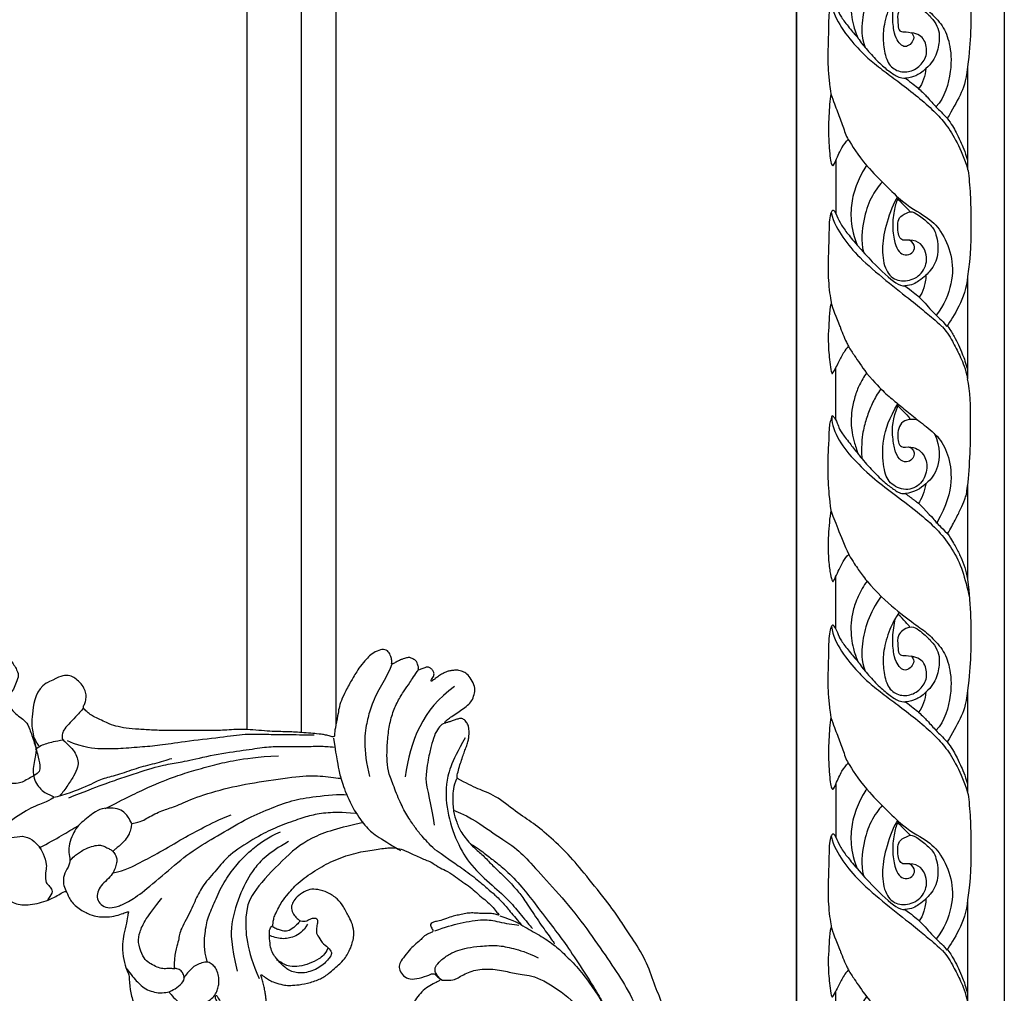
# Model space of a CAD drawing. Units: millimetres. Extents: x 3145 to 5245, y 1218 to 2703.
# Drawn here: x 5053 to 5088, y 1688 to 1722 of the extents above; entities that cross this region are included whole.
import ezdxf
from ezdxf.xclip import XClip

# ---------------------------------------------------------------- set-up
doc = ezdxf.new("R2010")
doc.units = ezdxf.units.MM
doc.header["$XCLIPFRAME"] = 2
doc.layers.add('H-06.木作(細線)', color=8, linetype='Continuous')
doc.layers.add('H-08.木作(細線)', color=8, linetype='Continuous')

# ---------------------------------------------------------------- blocks, each defined once
blk = doc.blocks.new('GP-01519')
at = {"layer": 'H-08.木作(細線)'}
for p, q in [((-42, 9.06), (-34.94, 9.06)), ((-20.53, 9.06), (-7.94, 9.06)), ((7.05, 9.06), (20.8, 9.06)), ((35.26, 9.06), (42, 9.06)), ((-36.39, -8.72), (-29.47, -8.72)), ((19.65, -8.69), (26.81, -8.69))]:
    blk.add_line(p, q, dxfattribs=at)
for points in [[(-42, 14), (42, 14)], [(42, -14), (-42, -14)]]:
    blk.add_lwpolyline(points, dxfattribs=at)
for points, knots in [([(-20.53, 9.06), (-20.55, 9.06), (-21.63, 9.19), (-25.14, 9.45), (-28.94, 9.45), (-33.28, 9.45), (-34.94, 9.06)], [3.973956, 3.973956, 3.973956, 3.973956, 4, 5, 6, 7, 7, 7, 7]), ([(-7.94, 9.06), (-5.93, 9.3), (-2.93, 9.52), (1.66, 9.52), (5.17, 9.31), (7.05, 9.06)], [0, 0, 0, 0, 1, 2, 2.7231, 2.7231, 2.7231, 2.7231]), ([(-42, 6.39), (-41.43, 6.81), (-40.58, 7.3), (-39.54, 7.8), (-38.27, 8.38), (-37.1, 8.79), (-36.09, 9.06)], [0.085973, 0.085973, 0.085973, 0.085973, 1, 2, 3, 4, 4, 4, 4]), ([(-42, 5.63), (-41.13, 6.39), (-39.66, 7.21), (-37.91, 8.1), (-36.35, 8.76), (-34.94, 9.06)], [0.054734, 0.054734, 0.054734, 0.054734, 1, 2, 3, 3, 3, 3]), ([(-14.09, 6.36), (-14.79, 6.76), (-15.92, 7.42), (-17.4, 8.12), (-18.71, 8.73), (-19.51, 8.94), (-20.53, 9.06)], [0, 0, 0, 0, 1, 2, 3, 3.962287, 3.962287, 3.962287, 3.962287]), ([(-14.09, 6.36), (-13.21, 6.93), (-12.24, 7.49), (-10.9, 8.16), (-9.74, 8.62), (-8.57, 8.93), (-7.94, 9.06)], [0, 0, 0, 0, 1, 2, 3, 3.77012, 3.77012, 3.77012, 3.77012]), ([(-1.58, -9.28), (-0.37, -9.09), (1.92, -8.02), (4.78, -5.5), (5.93, -4.35), (7.68, -2.12), (9.1, -0.18), (11.09, 2.39), (13.03, 4.6), (14.76, 6.17), (16.94, 7.54), (19.42, 8.65), (20.8, 9.06)], [0.078811, 0.078811, 0.078811, 0.078811, 1, 2, 3, 4, 5, 6, 7, 8, 9, 9.921597, 9.921597, 9.921597, 9.921597]), ([(-7.67, -4.49), (-6.19, -3.21), (-3.72, -0.57), (-1.64, 2.32), (-0.48, 3.92), (1.47, 5.76), (3.71, 6.69), (7.31, 7.03), (11.21, 5.99), (12.41, 4.79), (12.41, 4.79), (12.41, 4.79), (12.41, 4.79)], [0, 0, 0, 0, 1, 2, 3, 4, 5, 6, 7, 7, 7, 7.001582, 7.001582, 7.001582, 7.001582]), ([(24.67, -0.26), (26.01, 1.23), (27.16, 3.65), (28.98, 5.46), (32.32, 7.03), (36.11, 7.14), (39.18, 5.88), (40.45, 4.87), (40.46, 4.85), (40.48, 4.84), (40.49, 4.83)], [0, 0, 0, 0, 1, 2, 3, 4, 5, 5, 5, 5.012921, 5.012921, 5.012921, 5.012921]), ([(-27.6, 4.55), (-25.63, 5.47), (-22.72, 5.18), (-21.44, 4.15), (-20.81, 3.44), (-20.78, 3.41)], [0, 0, 0, 0, 1, 2, 2.022199, 2.022199, 2.022199, 2.022199]), ([(9.98, 2.45), (10.46, 3), (11.39, 3.9), (12.44, 4.76), (13.3, 5.69), (13.97, 6.29)], [0.441091, 0.441091, 0.441091, 0.441091, 1, 2, 3, 3, 3, 3]), ([(26.64, -9.31), (28, -9.02), (30.23, -7.66), (32.6, -5.71), (35.86, -1.93), (38.74, 1.79), (40.11, 3.38), (41.17, 4.73), (42, 5.57)], [0.072222, 0.072222, 0.072222, 0.072222, 1, 2, 3, 4, 5, 5.979348, 5.979348, 5.979348, 5.979348]), ([(38.06, 2.51), (38.18, 2.64), (38.87, 3.34), (40.5, 4.7), (41.06, 5.5), (42, 6.28)], [0.799553, 0.799553, 0.799553, 0.799553, 1, 2, 3, 3, 3, 3]), ([(26.55, 1.32), (26.49, 1.64), (27.02, 2.52), (28.28, 4.05), (29.3, 4.86), (32.47, 5.29), (34.16, 4.34), (34.89, 3.66), (35.1, 3.44)], [0, 0, 0, 0, 1, 2, 3, 4, 5, 5.378485, 5.378485, 5.378485, 5.378485]), ([(-25.77, 1.03), (-25.77, 2.06), (-24.85, 3.27), (-22.96, 3.76), (-20.68, 2.95), (-19.69, 0.74), (-20.81, -1.6), (-22.75, -2.29), (-26.63, -2.55), (-29.68, -1.47), (-31.57, -0.33)], [0, 0, 0, 0, 1, 2, 3, 4, 5, 6, 7, 7.96647, 7.96647, 7.96647, 7.96647]), ([(-3.51, -0.16), (-2.67, -0.71), (-1.16, -1.54), (1.89, -2.35), (3.7, -2.35), (6.16, -1.98), (7.62, -0.79), (7.86, 1.13), (6.97, 2.74), (5.37, 3.74), (3.21, 3.33), (2.62, 2.43), (2.44, 1.48)], [0.153251, 0.153251, 0.153251, 0.153251, 1, 2, 3, 4, 5, 6, 7, 8, 9, 10, 10, 10, 10]), ([(35.1, 3.44), (35.75, 3.46), (36.95, 3.13), (37.75, 2.82), (38.06, 2.51)], [0.124284, 0.124284, 0.124284, 0.124284, 1, 2, 2, 2, 2]), ([(35.1, 3.44), (35.39, 3.13), (36.06, 2.29), (36.47, 1.53), (36.54, 0.62)], [5.394312, 5.394312, 5.394312, 5.394312, 6, 7, 7, 7, 7]), ([(-29.38, 2.36), (-29.65, 1.11), (-28.96, -0.39), (-26.41, -0.39), (-25.62, -0.03), (-25.77, 1.03)], [0.068425, 0.068425, 0.068425, 0.068425, 1, 2, 3, 3, 3, 3]), ([(-31.3, -0.33), (-31.06, -0.09), (-30.24, 0.72), (-29.67, 1.29), (-29.46, 1.23), (-29.46, 1.23), (-29.46, 1.23), (-29.46, 1.23)], [0.075082, 0.075082, 0.075082, 0.075082, 1, 2, 2, 2, 2.003768, 2.003768, 2.003768, 2.003768]), ([(-24.89, -5.74), (-24.72, -5.61), (-23.92, -4.96), (-22.51, -3.71), (-20.77, -1.96), (-19.97, -0.74), (-19.44, -0.01), (-19.48, 0.68)], [3.753251, 3.753251, 3.753251, 3.753251, 4, 5, 6, 7, 8, 8, 8, 8]), ([(3.14, -5.72), (3.18, -5.69), (3.4, -5.52), (3.88, -5.24), (5.65, -3.7), (7.12, -2.23), (8.1, -0.85), (8.58, -0.02), (8.58, 0.71)], [3.919428, 3.919428, 3.919428, 3.919428, 4, 5, 6, 7, 8, 9, 9, 9, 9]), ([(24.85, -0.34), (25.18, -0.01), (25.87, 0.68), (26.36, 1.17), (26.55, 1.28)], [0.049724, 0.049724, 0.049724, 0.049724, 1, 2, 2, 2, 2]), ([(-33.58, -2.63), (-32.89, -3.12), (-31.72, -3.78), (-29.9, -4.48), (-28.22, -5), (-26.39, -5.26), (-24.23, -5.21)], [0.142678, 0.142678, 0.142678, 0.142678, 1, 2, 3, 4, 4, 4, 4]), ([(22.55, -2.43), (23.01, -2.89), (24.67, -4.08), (27.42, -4.97), (30.5, -5.34), (32, -4.97)], [0, 0, 0, 0, 1, 2, 2.972131, 2.972131, 2.972131, 2.972131]), ([(-39.34, -7), (-38.85, -6.73), (-37.99, -6.14), (-36.65, -5.24), (-35.72, -4.54)], [1.258666, 1.258666, 1.258666, 1.258666, 2, 3, 3, 3, 3]), ([(-7.67, -4.49), (-7.11, -4.93), (-5.57, -5.78), (-3.66, -6.41), (-2.09, -6.69), (-0.34, -6.64), (1.03, -6.43), (2, -6.17), (2.91, -5.81), (2.98, -5.78), (3.06, -5.75), (3.14, -5.72)], [0, 0, 0, 0, 1, 2, 3, 4, 5, 6, 6, 6, 6.083749, 6.083749, 6.083749, 6.083749]), ([(-29.47, -8.72), (-29.11, -8.51), (-28.57, -8.37), (-27.75, -8.02), (-26.46, -6.97), (-25.36, -6.12), (-24.89, -5.74)], [0, 0, 0, 0, 1, 2, 3, 3.749465, 3.749465, 3.749465, 3.749465]), ([(-1.29, -8.72), (-0.98, -8.54), (-0.19, -8.32), (0.9, -7.57), (2.59, -6.22), (2.97, -5.86), (3.14, -5.72)], [0, 0, 0, 0, 1, 2, 3, 3.888808, 3.888808, 3.888808, 3.888808]), ([(-42, -8.12), (-41.42, -7.94), (-40.27, -7.48), (-39.5, -7.09), (-39.34, -7)], [0.129623, 0.129623, 0.129623, 0.129623, 1, 1.248386, 1.248386, 1.248386, 1.248386]), ([(-42, -9.62), (-41.44, -9.72), (-39.72, -9.71), (-38.49, -9.64), (-37.21, -9.53), (-35.79, -9.28), (-35.42, -9.18), (-36.39, -8.72)], [0.142478, 0.142478, 0.142478, 0.142478, 1, 2, 3, 4, 5, 5, 5, 5])]:
    blk.add_open_spline(points, degree=3, knots=knots, dxfattribs=at)
for points, degree in [([(-29.95, -9.17), (-29.26, -9.36), (-26.96, -8.63), (-24.16, -6.45), (-21.24, -3.36), (-19.43, -0.84), (-16.58, 2.87), (-14.44, 5.22), (-12.1, 7), (-9.1, 8.49), (-6.82, 8.96), (-5.53, 9.31)], 3), ([(20.8, 9.06), (21.38, 9.21), (23.99, 9.4), (26.87, 9.55), (32.68, 9.47), (35.26, 9.06)], 3), ([(7.05, 9.06), (9.17, 8.81), (10.63, 8.16), (12.91, 7), (13.97, 6.29)], 3), ([(13.97, 6.29), (14.34, 6.59), (15, 7.04), (15.85, 7.51), (16.91, 8), (18.42, 8.7), (19.63, 9.06)], 3), ([(35.26, 9.06), (38.34, 8.76), (40.63, 7.14), (42, 6.28)], 3), ([(-35.72, -4.54), (-34.33, -3.4), (-33.02, -2.09), (-31.75, -0.54), (-30.41, 1.06), (-28.94, 2.9), (-27.26, 5.13), (-24.92, 6.48), (-21.33, 7.11), (-17.92, 6.27), (-15.54, 4.89)], 3), ([(-18.17, 2.43), (-16.36, 4.28), (-15.71, 4.65), (-15.1, 5.34), (-14.09, 6.36)], 3), ([(-1.51, 1.27), (-1.62, 1.89), (-0.46, 3.33), (0.65, 4.43), (1.85, 5.13), (3.04, 5.32), (5.18, 5.03), (6.62, 4.2), (7.26, 3.44)], 3), ([(-20.78, 3.41), (-20.18, 2.73), (-19.61, 1.88), (-19.48, 0.68)], 3), ([(-20.78, 3.41), (-19.8, 3.28), (-18.68, 2.83), (-18.17, 2.43)], 3), ([(7.26, 3.44), (8.18, 3.35), (9.29, 3.05), (9.98, 2.45)], 3), ([(7.26, 3.44), (7.8, 2.9), (8.31, 2.02), (8.49, 1.34), (8.58, 0.71)], 3), ([(24.56, -0.38), (25.33, -0.94), (28.14, -1.95), (31.24, -2.55), (34.34, -2.2), (35.97, -0.7), (35.92, 1.55), (34.57, 3.36), (32.06, 3.8), (30.37, 2.49), (30.38, 1.23)], 3), ([(-25.77, 1.03), (-25.65, 1.46), (-25.4, 1.71), (-24.83, 1.95), (-24.04, 1.64), (-23.63, 0.86), (-23.98, -0.22), (-25.42, -0.81), (-27.07, -1.07), (-29.45, -1.11), (-31.5, -0.25)], 3), ([(-19.48, 0.68), (-18.67, 1.79), (-18.17, 2.43)], 2), ([(2.44, 1.48), (2.54, 1.62), (3.12, 1.95), (3.91, 1.5), (4.39, 0.8), (4.22, 0.16), (3.44, -0.49), (2.3, -0.89), (-0.14, -1.14), (-1.8, -0.83), (-2.67, -0.68)], 3), ([(-1.51, 1.27), (-1.24, 0.51), (-0.56, -0.48), (1.19, -0.32), (2.2, -0.25), (2.33, 0.25), (2.33, 0.89), (2.44, 1.48)], 3), ([(8.58, 0.71), (9.16, 1.47), (9.61, 2.03), (9.98, 2.45)], 3), ([(24.68, -0.25), (25.12, -0.5), (26.06, -0.83), (28.56, -1.15), (30.92, -0.77), (32.02, -0.22), (32.52, 0.62), (32.16, 1.67), (31.29, 2.06), (30.69, 1.72), (30.38, 1.23)], 3), ([(36.54, 0.62), (37.19, 1.51), (37.61, 2.04), (38.06, 2.51)], 3), ([(-1.51, 1.27), (-1.85, 1.07), (-2.46, 0.46), (-3.25, -0.33)], 3), ([(30.38, 1.23), (30.38, 0.96), (30.47, 0.21), (30.02, -0.14), (29.11, -0.38), (27.71, -0.34), (27.04, 0.08), (26.61, 1.07), (26.55, 1.32)], 3), ([(31.04, -5.81), (32.74, -4.37), (35.28, -1.83), (36.58, -0.14), (36.54, 0.62)], 3), ([(20.35, -4.52), (21.5, -3.49), (22.44, -2.55), (23.93, -1.06), (24.67, -0.26)], 3), ([(-5.66, -2.58), (-4.58, -3.37), (-2.23, -4.58), (0.67, -5.16), (2.99, -5.33), (4.44, -4.74)], 3), ([(-35.72, -4.54), (-35.18, -4.94), (-34.16, -5.53), (-32.58, -6.15), (-30.64, -6.57), (-29.18, -6.65), (-28.11, -6.57), (-26.64, -6.32), (-25.63, -5.94), (-24.89, -5.74)], 3), ([(-11.27, -6.95), (-10.26, -6.37), (-9.23, -5.64), (-8.36, -5), (-7.67, -4.49)], 3), ([(16.82, -7.02), (17.63, -6.55), (18.89, -5.71), (20.35, -4.52)], 3), ([(20.34, -4.53), (20.64, -4.83), (22.6, -5.82), (24.69, -6.53), (27.36, -6.75), (29.37, -6.46), (31.04, -5.81)], 3), ([(26.81, -8.69), (27.21, -8.46), (27.97, -8.25), (29.38, -7.2), (30.31, -6.45), (31.04, -5.81)], 3), ([(-39.34, -7), (-38.74, -7.49), (-37.91, -7.97), (-36.95, -8.46), (-36.39, -8.72)], 3), ([(-17.21, -9.37), (-15.97, -8.9), (-13.89, -8.12), (-11.27, -6.95)], 3), ([(-8.26, -8.72), (-8.57, -8.54), (-9.3, -8.27), (-10.26, -7.71), (-11.11, -7.22), (-11.27, -6.95)], 3), ([(10.68, -9.38), (11.69, -8.99), (13.12, -8.47), (15.01, -7.72), (16.32, -7.34), (16.82, -7.02)], 3), ([(19.65, -8.69), (18.99, -8.41), (17.8, -7.85), (17.12, -7.33), (16.82, -7.02)], 3), ([(-29.47, -8.72), (-29.74, -8.88), (-30.01, -9.15), (-29.93, -9.23), (-29.15, -9.44), (-28.52, -9.61), (-27.04, -9.61), (-24.43, -9.79), (-21.16, -9.79), (-18.76, -9.58), (-17.21, -9.37)], 3), ([(-17.21, -9.37), (-16.26, -9.52), (-13.71, -9.74), (-11, -9.74), (-8.81, -9.49), (-7.71, -9.2), (-7.59, -9.09), (-7.65, -8.99), (-8.26, -8.72)], 3), ([(-8.26, -8.72), (-1.29, -8.72)], 1), ([(-1.29, -8.72), (-1.62, -8.9), (-1.87, -9.05), (-1.59, -9.33), (-0.68, -9.58), (0.76, -9.67), (2.68, -9.69), (6.72, -9.81), (8.56, -9.63), (9.63, -9.51), (10.68, -9.38)], 3), ([(10.68, -9.38), (11.54, -9.48), (13.67, -9.68), (16.97, -9.68), (18.74, -9.51), (19.98, -9.38), (20.41, -9.13), (20.38, -8.99), (19.65, -8.69)], 3), ([(26.81, -8.69), (26.42, -8.84), (26.27, -9.09), (26.64, -9.35), (27.54, -9.59), (29.02, -9.59), (33.27, -9.74), (36.07, -9.74), (38.58, -9.38), (38.88, -9.3)], 3), ([(38.88, -9.3), (39.48, -9.14), (40.78, -8.68), (42, -8.13)], 3), ([(38.88, -9.3), (38.99, -9.42), (40.26, -9.55), (41.46, -9.62), (42, -9.62)], 3)]:
    blk.add_open_spline(points, degree=degree, dxfattribs=at)
blk = doc.blocks.new('SE-21124L-1126-1')
at = {"layer": 'H-08.木作(細線)'}
for points in [[(14471.48, 6787.38), (14474.17, 6788.53), (14476.24, 6790.19), (14480.04, 6792.52), (14481.66, 6794.31), (14484.73, 6797.62), (14488.33, 6801.79), (14491.33, 6806.07), (14493.76, 6809.63), (14495.76, 6812.92), (14497.74, 6818.35), (14499.09, 6822.3), (14500.03, 6829.95), (14500.37, 6834.65), (14499.94, 6839.82), (14499.33, 6845.35), (14497.84, 6850.51), (14496.34, 6854.88), (14494.02, 6859.34), (14492.2, 6862.44), (14489.99, 6865.78), (14485.83, 6871.37)], [(14503.95, 6867.36), (14502.14, 6867.1), (14500.63, 6866.85), (14498.59, 6866.98), (14497.08, 6867.22), (14494.97, 6867.63), (14493.72, 6868.05), (14492.75, 6868.35), (14490.73, 6869.34), (14490.31, 6869.6), (14489.25, 6870), (14488.57, 6870.07), (14488.04, 6870.15), (14487.9, 6870.09), (14488.6, 6869.57), (14489.33, 6868.79), (14491.76, 6865.86), (14493.64, 6863.3), (14495.75, 6860.08), (14497.35, 6857.43), (14500.09, 6850.62), (14501, 6847.9), (14502.09, 6843.1), (14502.47, 6841.32), (14502.8, 6837.69), (14503.06, 6834.26), (14502.97, 6829.79), (14502.46, 6824.54), (14501.96, 6821.24), (14500.79, 6816.83), (14499.66, 6813.53), (14498.48, 6810.79), (14497.49, 6807.64), (14495.39, 6804.44), (14494.13, 6802.53), (14492.91, 6800.67), (14489.59, 6796.51), (14487.31, 6793.71), (14484.57, 6791.04), (14482.23, 6789.14), (14479.93, 6787.67), (14477.05, 6785.33), (14474.8, 6784.6), (14473.22, 6783.76), (14472.01, 6783.14)], [(14477.74, 6801.63), (14479.7, 6802.26), (14481.07, 6803.16), (14483.39, 6804.4), (14485.23, 6805.67), (14486.65, 6807.04), (14488.51, 6808.88), (14490.27, 6811.36), (14491.75, 6813.52), (14493.35, 6817.11), (14494.25, 6819.13), (14495, 6822.14), (14495.97, 6826.17), (14496.19, 6829.1), (14496.19, 6834.39), (14496.22, 6841.6), (14495.48, 6846.02), (14494.73, 6849.78), (14493.92, 6854.61), (14493.46, 6857.12), (14492.5, 6860.03), (14491.1, 6863.04), (14489.99, 6865.29), (14489.54, 6866.06)], [(14440.98, 6814.43), (14441.43, 6814.91), (14441.89, 6815.32), (14442.35, 6815.58), (14442.85, 6815.85), (14443.5, 6816.05), (14444.32, 6816.17), (14445.04, 6816.28), (14445.42, 6816.02), (14445.68, 6815.72), (14445.97, 6815.34), (14446.12, 6814.97), (14446.2, 6814.62), (14446.27, 6814.03), (14446.32, 6813.44), (14446.24, 6812.82), (14446.2, 6812.34), (14446.09, 6811.74), (14445.94, 6811.06), (14445.77, 6810.37), (14445.57, 6809.69), (14445.51, 6809.49), (14445.81, 6809.7), (14446.11, 6809.92), (14446.72, 6810.35), (14447.31, 6810.6), (14448.59, 6810.98), (14449.26, 6811.01), (14450.34, 6810.98), (14451.77, 6810.76), (14453.51, 6810.2), (14454.54, 6809.54), (14456.37, 6807.93), (14456.95, 6807.24), (14457.35, 6806.56), (14457.75, 6805.71), (14457.96, 6804.9), (14458.13, 6804.13), (14457.91, 6802.72), (14457.41, 6801.84), (14456.7, 6800.35), (14455.89, 6799.34), (14454.59, 6798.44), (14453.15, 6798.04), (14452.16, 6798.03), (14451.12, 6798.46), (14450.17, 6799.3), (14449.78, 6799.94), (14449.57, 6800.59), (14449.92, 6801.51), (14450.36, 6801.89), (14450.75, 6802.26), (14450.84, 6802.29), (14450.63, 6802.62), (14449.73, 6803.43), (14449.01, 6803.81), (14448.26, 6803.57), (14447.81, 6803.46), (14447.55, 6803.36), (14447.26, 6803.22), (14447.15, 6803.08), (14447.18, 6802.66), (14447.25, 6802.06), (14447.43, 6801.54), (14447.96, 6800.46), (14448.38, 6799.72), (14449.1, 6798.76), (14450.69, 6796.98), (14453.12, 6795.35), (14455.57, 6794.01), (14458.44, 6793.09), (14460.89, 6792.71), (14462.81, 6792.44), (14463.81, 6792.5), (14464.59, 6792.69), (14466.01, 6793.32), (14467.81, 6794.17), (14468.4, 6794.32), (14469.45, 6795.09), (14470.38, 6795.48), (14471.56, 6796.18), (14472.49, 6796.9), (14473.53, 6797.62), (14474.35, 6798.27), (14475.3, 6799.18), (14476.08, 6799.73), (14476.88, 6800.56), (14477.35, 6801.22), (14477.73, 6801.6), (14477.39, 6801.49), (14476.78, 6801.33), (14476.08, 6801.32), (14475.27, 6801.31), (14474.67, 6801.29), (14473.9, 6801.22), (14473.17, 6801.31), (14472.27, 6801.51), (14471.66, 6801.6), (14470.82, 6801.9), (14469.71, 6802.32), (14469.02, 6802.39), (14468.58, 6802.56), (14468.34, 6802.8), (14468.43, 6803), (14468.55, 6803.33), (14468.7, 6803.57), (14468.79, 6803.75), (14468.48, 6803.88), (14468.09, 6804.07), (14467.61, 6804.28), (14467.37, 6804.51), (14467.09, 6804.87), (14466.15, 6805.6), (14465.6, 6806.21), (14464.65, 6807.34), (14464.19, 6808.06), (14464.14, 6808.73), (14464.53, 6809.61), (14465.37, 6810.15), (14466.44, 6810.19), (14468.04, 6809.68), (14468.72, 6809.35), (14469.04, 6809.52), (14469.51, 6810.05), (14469.97, 6810.3), (14467.99, 6811.04), (14466.38, 6812.7), (14465.58, 6814.46), (14465.29, 6816.21), (14465.21, 6817.68), (14465.79, 6818.38), (14466.67, 6818.51), (14466.26, 6818.94), (14465.64, 6819.9), (14465.2, 6820.65), (14464.76, 6821.33), (14464.53, 6822.35), (14464.59, 6822.79), (14464.77, 6823.09), (14464.52, 6823.59), (14464.35, 6824.14)], [(14416.65, 6770.29), (14415.29, 6771.12), (14414.68, 6774.51), (14414.68, 6776.61), (14415.25, 6778.71), (14415.34, 6779.82), (14414.64, 6782.11), (14415.31, 6784.15), (14416.88, 6785.4), (14418.01, 6785.53), (14416.73, 6786.31), (14414.78, 6786.92), (14411.67, 6788.9), (14409.5, 6790.9), (14408.42, 6793.02), (14408.44, 6794.93), (14409.42, 6796.75), (14410.6, 6798.63), (14411.88, 6799.91), (14413.8, 6800.29), (14416.39, 6799.82), (14418.55, 6798.73), (14419.39, 6798.08), (14419.6, 6799.18), (14420.6, 6800.45), (14422.27, 6801.38), (14423.37, 6801.76), (14424.29, 6801.79), (14425.46, 6801.76), (14426.65, 6801.45), (14427.34, 6801.17), (14427.87, 6800.99), (14427.6, 6801.37), (14427.58, 6802.16), (14427.12, 6803.81), (14426.94, 6805.02), (14426.87, 6806.62), (14427.3, 6808.45), (14427.63, 6809.3), (14427.81, 6809.51), (14427.88, 6811.66), (14428.35, 6813.25), (14429.46, 6815.82), (14430.84, 6818.4), (14431.68, 6819.26), (14432.51, 6819.82), (14433.31, 6820.2), (14434.79, 6820.58), (14436.32, 6820.45), (14437.29, 6820.22), (14438.4, 6819.72), (14439.58, 6818.9), (14440.12, 6818.07), (14440.72, 6816.6), (14440.66, 6815.32), (14440.54, 6814.9), (14440.05, 6813.8), (14439.71, 6813.28), (14439.4, 6812.68), (14439.41, 6812.51), (14439.52, 6812.34), (14439.62, 6812.41), (14439.85, 6812.79), (14440.3, 6813.53), (14440.78, 6814.16), (14440.98, 6814.43)], [(14433.19, 6811.88), (14433.31, 6812.07), (14433.79, 6812.67), (14434.55, 6813.38), (14435.59, 6813.9), (14436.29, 6814.04), (14437.1, 6813.89), (14438.31, 6813.19), (14439.13, 6812.67), (14439.59, 6811.99), (14439.77, 6811.37), (14439.91, 6810.7), (14439.9, 6809.96), (14439.71, 6809.12), (14439.33, 6808.47), (14438.91, 6808.09), (14438.23, 6807.76), (14437.4, 6808.06), (14436.68, 6808.29), (14436.06, 6808.92), (14435.53, 6809.47), (14435.24, 6809.86), (14435.11, 6810.02)], [(14473.84, 6791.99), (14474.76, 6792.49), (14475.88, 6793.39), (14477.09, 6794.32), (14478.69, 6795.57), (14481.06, 6798.14), (14482.55, 6800.14), (14484.95, 6803.24), (14486.38, 6805.14), (14488.56, 6808.38), (14490.67, 6811.68), (14491.53, 6813.21), (14491.59, 6813.37)], [(14427.48, 6808.78), (14428.05, 6809.53), (14429.03, 6810.74), (14429.83, 6811.38), (14430.75, 6811.81), (14431.7, 6812.03), (14432.85, 6811.98), (14433.51, 6811.75), (14434.47, 6811.17), (14435.36, 6810.29), (14435.09, 6809.49), (14434.9, 6809.04), (14434.18, 6808.68), (14433.85, 6808.8), (14433.24, 6808.7), (14432.53, 6808.8), (14431.79, 6808.65), (14430.94, 6808.26), (14430.13, 6807.74), (14429.49, 6806.87), (14428.94, 6805.15), (14429.2, 6803.86), (14429.89, 6802.21), (14431.27, 6800.46), (14432.19, 6799.27)], [(14459.38, 6789.08), (14456.1, 6789.77), (14452.01, 6790.97), (14448.51, 6794.03), (14444.47, 6798.34), (14443.26, 6800.92), (14443.57, 6806.3), (14445.3, 6810.06)], [(14469.91, 6810.28), (14469.69, 6810.18), (14469.28, 6809.66), (14468.98, 6809.13), (14468.98, 6808.51), (14469.69, 6807.67), (14471.03, 6806.68), (14472, 6806.31), (14473.34, 6805.93), (14474.98, 6805.72), (14477.45, 6805.55), (14479.42, 6805.99), (14481.35, 6806.52), (14482.87, 6807.3)], [(14458.31, 6787.85), (14456.37, 6787.68), (14454.48, 6787.71), (14452.3, 6788.07), (14450.37, 6788.69), (14447.37, 6789.8), (14445.1, 6790.94), (14441.33, 6793.31), (14440.11, 6794.85), (14438.09, 6797.04), (14436.96, 6798.85), (14436.09, 6801.13), (14434.51, 6803.77), (14434.57, 6804.93), (14433.84, 6806.74), (14433.89, 6808.79)], [(14449.27, 6791.63), (14446.49, 6793.18), (14444.48, 6795.28), (14442.83, 6798.33), (14441.35, 6802.74), (14441.53, 6805.56), (14442.36, 6809.08)], [(14450.71, 6802.3), (14451.44, 6802.43), (14451.9, 6802.23), (14452.48, 6801.88), (14453.18, 6801.96), (14453.2, 6802.46), (14453.05, 6803.05), (14453.01, 6803.95), (14453.14, 6804.16), (14453.77, 6805.3), (14454.62, 6805.87), (14455.16, 6806.63), (14454.97, 6807.04), (14453.91, 6808.4), (14451.88, 6809.35), (14450.02, 6809.39), (14448.65, 6808.56), (14447.88, 6807.65), (14447.38, 6807.08), (14446.93, 6806.34), (14446.77, 6805.35), (14446.66, 6804.11), (14446.71, 6803.35), (14447.02, 6803.02), (14447.12, 6802.96)], [(14438.3, 6807.78), (14437.86, 6806.13), (14437.97, 6804.22), (14438.31, 6802.02), (14439.24, 6800.01), (14440.31, 6797.44), (14441.98, 6795.07), (14443.5, 6793.45), (14444.62, 6792.42), (14446.47, 6791.1), (14448.18, 6790.3)], [(14454.54, 6805.98), (14454.21, 6806.86), (14453.35, 6807.47), (14452.05, 6808.08), (14450.73, 6808.52), (14449.33, 6808.46), (14448.74, 6808.23), (14448.11, 6807.8), (14447.66, 6807.57)], [(14451.83, 6802.75), (14451.29, 6803.78), (14449.89, 6804.55), (14448.51, 6804.85), (14447.1, 6804.46), (14446.67, 6804.25)], [(14471.9, 6783.19), (14471.44, 6784.21), (14471.34, 6785.68), (14471.44, 6787.6), (14471.91, 6789.05), (14472.46, 6790.37), (14473.91, 6792.21), (14475.17, 6793.18), (14476.35, 6794.45), (14477.55, 6795.62), (14478.72, 6796.72), (14480.19, 6798.31), (14481.15, 6799.63), (14482.75, 6802.12), (14484.25, 6804.18), (14485.01, 6805.29), (14485.08, 6805.41)], [(14468.98, 6803.64), (14470.43, 6803.14), (14472.23, 6802.58), (14475.79, 6802.02), (14477.31, 6802.39), (14479.58, 6802.85), (14480.28, 6802.88)], [(14473.05, 6777.67), (14471.11, 6781.09), (14470.28, 6783.92), (14470.63, 6788.04), (14472.1, 6792.25), (14474.07, 6795.23), (14477.17, 6797.91), (14479.32, 6799.92), (14480.75, 6801.76), (14482.03, 6803.23), (14482.1, 6803.34)], [(14468.97, 6792.68), (14469.89, 6793.25), (14470.6, 6793.85), (14472.25, 6794.95), (14474.58, 6796.65), (14476.12, 6798.01), (14477, 6798.76), (14478.26, 6799.96), (14479.12, 6801.1), (14480.43, 6802.6), (14480.68, 6802.89)], [(14409.87, 6790.79), (14410.91, 6791.13), (14411.98, 6791.17), (14413.46, 6790.76), (14414.79, 6791.34), (14415.75, 6792.35), (14416.22, 6793.12), (14416.77, 6794.94), (14416.54, 6795.35), (14416.53, 6797.17), (14416.9, 6797.43), (14417.26, 6797.91), (14417.6, 6798.46), (14416.97, 6799.26), (14416.83, 6799.49)], [(14419.82, 6794.21), (14420.19, 6793.81), (14420.62, 6793.44), (14421.12, 6793.1), (14421.65, 6792.72), (14422.8, 6792.25), (14423.67, 6792.09), (14424.24, 6792.14), (14424.84, 6792.48), (14425.3, 6792.68), (14425.62, 6792.94), (14426.06, 6793.55), (14426.19, 6794.1), (14426.08, 6794.61), (14425.9, 6795.43), (14425.44, 6796.16), (14424.58, 6797.03), (14423.85, 6797.73), (14423.45, 6798.7), (14423.54, 6799.58), (14424.13, 6800.33), (14425.22, 6800.63), (14426.33, 6800.37), (14427.61, 6799.82), (14429.64, 6798.5), (14433.11, 6795.46), (14436.43, 6792.74), (14439.61, 6790.93), (14443.46, 6788.6), (14446.68, 6787.22), (14449.77, 6786.03), (14452.62, 6785.58), (14456.09, 6785.2), (14457.21, 6785.33)], [(14428.16, 6789.22), (14427.8, 6788.48), (14427.29, 6787.79), (14426.53, 6787.25), (14425.38, 6787.08), (14424.12, 6787.15), (14423.09, 6787.68), (14421.01, 6789.34), (14420.5, 6790.09), (14419.91, 6791.32), (14419.61, 6792.55), (14419.77, 6793.67), (14419.92, 6794.5), (14419.25, 6795.64), (14418.83, 6796.73), (14419.03, 6797.78), (14419.41, 6798.47)], [(14425.65, 6795.86), (14427.28, 6795.51), (14429.4, 6794.38), (14431.79, 6793.17), (14435.12, 6791.14), (14437.8, 6789.75), (14439.86, 6788.66), (14441.56, 6788.02)], [(14428.13, 6789.28), (14428.03, 6789.85), (14427.98, 6790.14), (14427.62, 6791.04), (14426.89, 6791.85), (14426.28, 6792.4), (14425.94, 6792.65), (14425.73, 6792.83), (14425.68, 6792.9)], [(14455.31, 6777.7), (14455.57, 6779.31), (14455.83, 6780.92), (14456.09, 6782.28), (14456.64, 6784.36), (14458.07, 6787.51), (14459.84, 6789.89), (14461.09, 6790.89), (14463.48, 6792.32), (14464.36, 6792.84)], [(14468.97, 6792.68), (14468.24, 6792), (14467.11, 6790.8), (14466.31, 6789.73), (14465.37, 6788.35), (14464.26, 6786.39), (14463.34, 6783.89), (14462.61, 6782.06), (14462.51, 6780.48), (14462.54, 6778.69), (14462.74, 6776.46), (14463.2, 6774.46), (14463.96, 6772.7), (14464.89, 6771.22), (14465.54, 6770.34), (14466.25, 6769.21), (14466.81, 6768.46)], [(14415.71, 6792.49), (14418.12, 6791.2), (14419.55, 6790.33), (14420.85, 6789.54)], [(14428.17, 6789.19), (14429.41, 6789), (14430.26, 6788.4), (14432.29, 6787.4), (14433.95, 6786.96), (14436.1, 6785.89), (14440.6, 6784.44), (14445.14, 6783.6), (14450.69, 6782.8), (14453.51, 6782.69), (14455.51, 6783.08), (14456.25, 6783.11)], [(14467.74, 6783.15), (14467.87, 6784.47), (14468.47, 6786.82), (14468.89, 6789.42)], [(14424.56, 6787.18), (14427.24, 6785.87), (14430.52, 6784.15), (14434.34, 6782.74), (14436.3, 6782.11), (14439.47, 6781.23), (14441.81, 6780.71), (14445.06, 6780.2), (14447.91, 6780.08)], [(14417.63, 6785.67), (14419.06, 6785.37), (14422.53, 6784.06), (14424.18, 6783.06), (14426.16, 6782.74), (14428.83, 6781.69), (14431.22, 6781.12), (14432.94, 6780.64), (14433.54, 6780.43)], [(14421.63, 6773.67), (14421.31, 6774.07), (14420.58, 6774.87), (14419.61, 6775.87), (14418.95, 6776.63), (14418.76, 6777.25), (14418.77, 6777.86), (14419.2, 6778.21), (14420.15, 6779.11), (14420.69, 6779.91), (14420.95, 6780.77), (14420.92, 6781.55), (14420.4, 6782.79), (14419.42, 6784.2), (14418.69, 6785.26), (14418.49, 6785.43)], [(14419.67, 6785.72), (14423.83, 6784.08), (14426.63, 6783.11), (14431.26, 6781.58), (14433.71, 6781.06), (14435.57, 6780.81), (14439.84, 6779.75), (14443.82, 6779.27), (14446.38, 6778.84), (14448.6, 6778.78), (14451.51, 6778.88), (14453.75, 6778.72), (14454.47, 6778.85), (14455.56, 6778.91)], [(14472.01, 6783.14), (14471.92, 6782.98), (14472.03, 6782.51), (14472.28, 6781.52), (14472.58, 6780.65), (14472.84, 6779.81), (14473.08, 6779.16), (14473.36, 6778.53), (14473.5, 6777.88), (14473.58, 6777.41), (14473.59, 6776.93), (14473.58, 6776.51), (14473.51, 6776.12), (14473.28, 6775.55), (14472.84, 6775.11), (14472.37, 6775.02), (14471.97, 6775.15), (14471.41, 6775.36), (14470.99, 6775.48), (14470.54, 6775.62), (14470.37, 6775.7), (14470.3, 6775.69), (14470.33, 6775.51), (14470.64, 6775.21), (14471.21, 6774.81), (14472.07, 6774.2), (14472.8, 6773.76), (14473.59, 6773.11), (14474.06, 6772.54), (14474.35, 6771.6), (14474.38, 6770.8), (14473.91, 6769.73), (14473.28, 6769), (14472.74, 6768.73), (14472.04, 6768.52), (14471.48, 6768.58), (14470.97, 6768.62), (14470.54, 6768.75), (14470.12, 6768.97), (14469.61, 6769.22), (14469.1, 6769.63), (14468.79, 6769.85), (14468.52, 6770.03), (14468.47, 6770.07), (14468.47, 6769.91), (14468.6, 6769.69), (14468.8, 6769.4), (14468.87, 6769.15), (14468.86, 6768.96), (14468.81, 6768.8), (14468.59, 6768.38), (14468.18, 6768.17), (14468.04, 6768.13), (14467.82, 6768.15), (14467.63, 6768.2), (14467.34, 6768.31), (14467.06, 6768.4), (14466.88, 6768.51), (14466.78, 6768.43), (14466.73, 6768.33), (14466.77, 6768.17), (14466.76, 6768.05), (14466.62, 6767.7), (14466.56, 6767.45), (14466.33, 6767.17), (14465.73, 6766.88), (14465.44, 6766.82), (14464.83, 6766.96), (14464.57, 6767.08), (14464.1, 6767.25), (14463.43, 6767.65), (14463.37, 6767.7), (14463.06, 6767.7), (14463.21, 6767.49), (14463.2, 6767.31), (14463.06, 6766.69), (14462.77, 6766.03), (14462.1, 6765.65), (14461.19, 6765.92), (14460.26, 6766.48), (14459.82, 6767.04), (14458.89, 6768), (14458.27, 6769.06), (14457.93, 6769.56), (14456.92, 6771.41), (14456.35, 6772.64), (14456.03, 6773.72), (14455.93, 6774.52), (14455.51, 6776.48), (14455.46, 6777.3), (14455.46, 6777.45), (14455.39, 6777.49), (14455.23, 6777.58), (14454.54, 6777.34), (14453.98, 6777.22), (14453.43, 6777.14), (14450.55, 6776.9), (14448.86, 6776.83), (14446.57, 6776.81), (14443.19, 6776.42), (14440.59, 6776.67), (14438.49, 6776.69), (14433.09, 6776.68), (14431.05, 6776.64), (14429.09, 6776.5), (14427.35, 6776.38), (14425.98, 6776.08), (14424.93, 6775.73), (14422.72, 6774.64), (14422.29, 6774.32), (14421.89, 6773.88), (14421.54, 6773.6), (14421.78, 6773.18), (14421.98, 6772.65), (14422.07, 6771.83), (14421.82, 6771.17), (14421.39, 6770.36), (14420.62, 6769.71), (14420.06, 6769.34), (14419.12, 6769.17), (14418.15, 6769.55), (14416.65, 6770.29), (14416.65, 6770.29)], [(14463.16, 6767.74), (14462.56, 6769.37), (14461.55, 6770.73), (14460.29, 6773.6), (14459.88, 6775.27), (14459.33, 6777.94), (14459.76, 6781.11), (14460.16, 6782.88)], [(14471.61, 6770.76), (14467.32, 6773.76), (14465.64, 6778.14), (14464.98, 6782.89)], [(14470.31, 6775.69), (14469.99, 6775.75), (14469.64, 6776.15), (14469, 6776.98), (14468.57, 6778.46), (14468.21, 6779.83), (14467.85, 6781.69), (14467.78, 6783.19)], [(14418.98, 6777.96), (14417.79, 6778.14), (14416.66, 6778.42), (14415.64, 6778.82), (14415.2, 6779.27)], [(14452.72, 6777.29), (14451.39, 6777.28), (14448.74, 6777.27), (14446.37, 6777.23), (14443.42, 6777.14), (14440.4, 6777.6), (14434.99, 6778.19), (14431.85, 6778.72), (14429.37, 6778.91), (14426.11, 6779.16), (14424.25, 6779.16), (14421.81, 6779.07), (14419.52, 6778.07)]]:
    blk.add_open_spline(points, degree=3, dxfattribs=at)
for points, knots in [([(14469.91, 6810.28), (14471.36, 6810.36), (14471.98, 6810.08), (14473.64, 6809.06), (14475.86, 6808.68), (14478.34, 6809.01), (14480.06, 6809.54), (14482.56, 6809.6), (14486.52, 6812.12), (14489.94, 6815.35), (14492.05, 6819.45), (14494.03, 6823.12), (14495.52, 6826.66), (14496.09, 6828.09)], [0, 0, 0, 0, 1, 2, 3, 4, 5, 6, 7, 8, 9, 10, 10.825117, 10.825117, 10.825117, 10.825117]), ([(14414.96, 6777.57), (14415.12, 6777.91), (14415.4, 6778.38), (14415.6, 6778.72), (14415.75, 6778.84)], [0, 0, 0, 0, 1, 1.896986, 1.896986, 1.896986, 1.896986])]:
    blk.add_open_spline(points, degree=3, knots=knots, dxfattribs=at)
blk = doc.blocks.new('SE-21110L')
at = {"layer": 'H-08.木作(細線)'}
blk.add_open_spline([(511.6, -461.9), (361.7, -488.5), (272.8, -511.3), (196.7, -540.5), (131.9, -574.7), (82.4, -617.8), (44.4, -667.3), (27.8, -725.6), (26.2, -729.8), (19.2, -733.8), (-0.1, -730.8), (-22, -715.9), (-23, -715.4), (-36.4, -739.7), (-43.4, -746.2), (-55.3, -750.2), (-70.2, -745.2), (-75.7, -735.3), (-79.6, -711), (-79.6, -711.4), (-92.5, -717.4), (-106.5, -713.4), (-111.4, -704.5), (-107, -664.8), (-107.9, -666.3), (-121.4, -672.7), (-144.2, -672.7), (-158.1, -671.2), (-169.1, -661.3), (-168.6, -661.3), (-201.9, -685.6), (-225.8, -708.5), (-240.7, -725.8), (-253.1, -738.7), (-259.1, -750.2), (-260.4, -756), (-259.3, -771.2), (-257.3, -780), (-257.7, -785.8), (-265.7, -791.8), (-278.2, -796.8), (-287.6, -796.8), (-304.1, -794.3), (-317, -787.3), (-329, -773.9), (-339.9, -737.1), (-339.5, -701.7), (-339.9, -701.7), (-348.9, -713.2), (-354.4, -725.6), (-359.2, -738.9), (-371.4, -759.7), (-377.7, -766), (-390.2, -768.5), (-401.7, -766.3), (-405.7, -756.9), (-406.7, -749.5), (-407.3, -747), (-414.5, -755.4), (-417.9, -766.9), (-427.3, -780.9), (-437.9, -792.1), (-447.8, -796.8), (-460, -796.2), (-471.8, -786.8), (-476.2, -767.2), (-477.8, -759.1), (-478.4, -760.1), (-489, -769.1), (-511.8, -781.3), (-530.8, -788.1), (-548.6, -790.6), (-563.2, -790.3), (-579.5, -787.2), (-595, -781.6), (-602.5, -772.2), (-603.8, -764.4), (-604.1, -751), (-599.4, -729.5), (-587.2, -706.5), (-571.7, -686.2), (-555.8, -672.8), (-546.1, -666), (-545.2, -665.4), (-555.1, -661.3), (-558.6, -652.3), (-556.7, -643.6), (-552, -637.9), (-542.4, -632), (-531.5, -627.6), (-516.5, -620.4), (-515.6, -618.6), (-534.3, -617.3), (-553, -609.2), (-560.1, -601.8), (-565.7, -589.9), (-565.8, -576.8), (-561.4, -569), (-553.9, -565.9), (-550.2, -563.7), (-549.5, -562.8), (-567.9, -560.6), (-713.3, -534.1), (-837.3, -472.2), (-958.1, -390.6), (-1091.9, -256.9), (-1183.3, -129.8), (-1219.2, -22.1), (-1255.1, 94.9), (-1293.9, 158.1), (-1318.4, 170.3), (-1345, 170.3), (-1365.4, 158.1), (-1381.7, 147.9), (-1394, 147.9), (-1406.7, 175.6), (-1406.7, 210.7), (-1389.1, 220.3), (-1374.7, 246.7), (-1361.9, 259.5), (-1338.8, 259.5), (-1322.8, 254.7), (-1319.6, 249.1), (-1311.6, 261.9), (-1303.6, 265.9), (-1283.6, 260.3), (-1271.9, 261), (-1254.4, 272.5), (-1217.4, 262.5), (-1190.8, 245.7), (-1185.8, 234.6), (-1186.8, 234.6), (-1183.3, 245.2), (-1188.3, 255.7), (-1199.3, 276.2), (-1211.4, 296.2), (-1211.4, 308.4), (-1204.8, 313.9), (-1198.3, 314.4), (-1193.3, 312.4), (-1192.3, 313.9), (-1195.3, 327.9), (-1195.8, 346.4), (-1188.8, 349.9), (-1180.3, 353.4), (-1171.3, 352.4), (-1157.7, 347.9), (-1157.7, 347.9), (-1149.7, 362.5), (-1155.9, 383.3), (-1163.1, 397.7), (-1171.2, 420.2), (-1174.4, 437), (-1160.7, 446.6), (-1154.3, 449), (-1148.7, 449), (-1149.5, 449), (-1153.5, 465), (-1146.3, 484.2), (-1136.7, 489.1), (-1129.5, 492.3), (-1117.5, 489.9), (-1114.2, 489.9), (-1109.4, 499.5), (-1088.6, 537.3), (-1072.6, 550.9), (-1058.1, 555.7), (-1042.9, 554.1), (-1029.3, 547.7), (-1029.3, 540.5), (-1014, 562.1), (-998.8, 584.5), (-989.2, 621.4), (-982.8, 649.4), (-963.5, 673.4), (-953.9, 679), (-941.9, 675), (-937.9, 670.2), (-933.1, 669.4), (-929.1, 674.2), (-923.5, 681.4), (-917, 695), (-903.4, 702.3), (-898, 708.8), (-883, 713.3), (-872.4, 707.3), (-869.4, 699.3), (-867.9, 689.7), (-869.4, 676.2), (-867.9, 671.7), (-858.4, 681.7), (-850.4, 684.2), (-836.3, 683.7), (-829.3, 678.2), (-829.3, 677.7), (-820.8, 691.7), (-821.3, 702.3), (-813.3, 714.3), (-807.2, 717.8), (-784.7, 718.3), (-781.2, 719.3), (-774.6, 730.3), (-765.1, 735.8), (-747.6, 728.8), (-744.1, 726.3), (-739.5, 739.8), (-736, 752.9), (-727.5, 758.4), (-714, 768.9), (-704.9, 770.9), (-694.9, 766.4), (-686.4, 763.9), (-677.3, 755.9), (-675.3, 751.9), (-655.8, 765.9), (-645.7, 784), (-636.7, 788), (-617.6, 795.6), (-597.1, 802.1), (-584, 805.1), (-577, 803.6), (-572.5, 795.6), (-561, 778.1), (-562.2, 768), (-556.9, 756.7), (-557.2, 757.4), (-538.4, 758), (-525.5, 756.1), (-518.3, 753), (-510.8, 744.5), (-513.6, 725.7), (-520.8, 720.4), (-524.6, 713.2), (-525.2, 707.8), (-520.2, 706.3), (-508.3, 706.9), (-492.9, 707.5), (-470.9, 703.4), (-456.2, 697.2), (-448.3, 690.6), (-441.4, 680.5), (-437, 669.3), (-436.1, 658.9), (-435.5, 648.9), (-426.7, 641.9), (-413, 633.1), (-393.8, 622.6), (-387.3, 612.2), (-388.1, 598.6), (-392.2, 594.6), (-391.4, 588.1), (-383.3, 581.7), (-374.5, 570.5), (-367.3, 556.9), (-363.3, 541.6), (-364.9, 528.8), (-372.9, 524), (-383.3, 517.5), (-391.4, 515.1), (-397.8, 515.1), (-397.8, 510.3), (-393, 494.3), (-396.2, 476.6), (-395.4, 457.4), (-399.4, 447), (-417.8, 418.1), (-429.1, 399.6), (-459.6, 384.4), (-462.8, 381.2), (-487.7, 378.8), (-508.6, 381.2), (-539.1, 386), (-552.7, 395.6), (-568.8, 417.3), (-580.8, 443), (-572, 495.1), (-559.9, 512.7), (-543.9, 518.4), (-531.8, 522.4), (-523, 521.6), (-515.5, 518.9), (-512.3, 510.2)], degree=3, dxfattribs=at)
blk = doc.blocks.new('立揚展版用1120-157-11')
at = {"layer": 'H-06.木作(細線)'}
for points in [[(26399.77, -6416.04), (26399.77, -7525.13)], [(26395.1, -6417.55), (26395.1, -7526.26)], [(26387.77, -6418.77), (26387.77, -7525.85)]]:
    blk.add_lwpolyline(points, dxfattribs=at)
at = {"layer": 'H-08.木作(細線)'}
for points in [[(26431.77, -6192.55), (26489.77, -6192.55), (26489.77, -7692.55), (26431.77, -7692.55)], [(26431.77, -6220.55), (26461.77, -6220.55), (26461.77, -7664.55), (26431.77, -7664.55)]]:
    blk.add_lwpolyline(points, dxfattribs=at)
at = {"xscale": 0.1, "yscale": 0.1, "zscale": 0.1, "rotation": 267.5728767749844}
blk.add_blockref('SE-21110L', (26277.06, -7585.95), dxfattribs=at)
at = {"layer": 'H-08.木作(細線)', "rotation": 270}
for p in [(26475.77, -7429.55), (26475.77, -7513.55), (26475.77, -7597.55)]:
    blk.add_blockref('GP-01519', p, dxfattribs=at)
at = {"layer": 'H-08.木作(細線)', "xscale": -1, "rotation": 180}
blk.add_blockref('SE-21124L-1126-1', (11944.11, -749.31), dxfattribs=at)

msp = doc.modelspace()

# ---------------------------------------------------------------- block references
at = {"layer": 'H-06.木作(細線)', "color": 7}
ref = msp.add_blockref('立揚展版用1120-157-11', (-1907.963, 3684.775), dxfattribs=dict(at, xscale=0.2641100000000006, yscale=0.2641100000000006, zscale=0.2641100000000006))
XClip(ref).set_block_clipping_path([(25719.7686519871, -8092.5468120271), (26519.7686519871, -5792.5468120271)])

doc.saveas('drawing.dxf')
